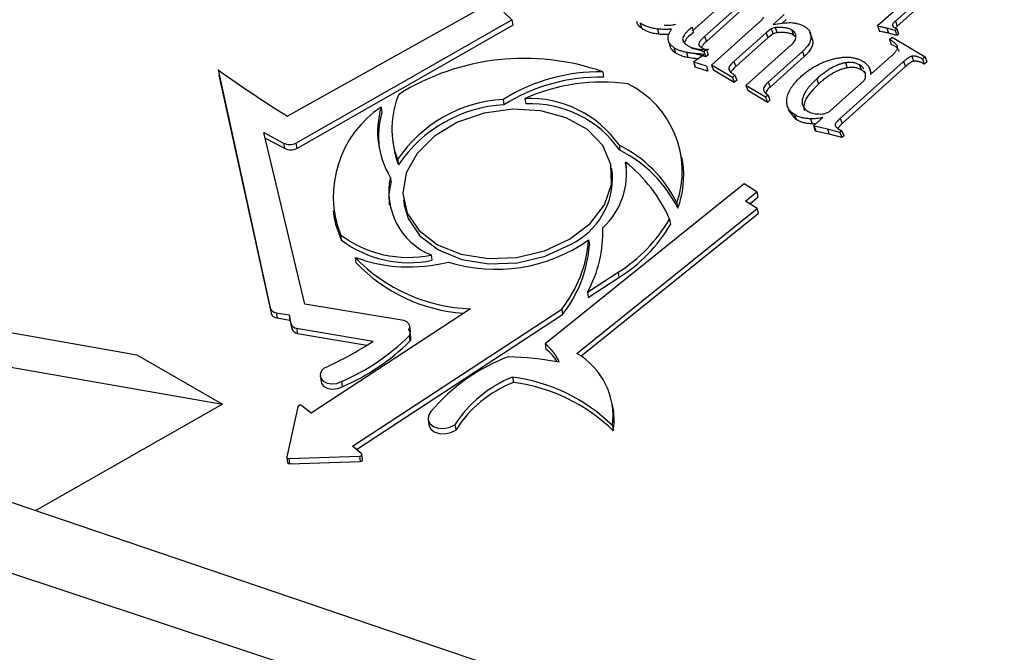
# Model space of a CAD drawing. Units: millimetres. Extents: x -722 to 5718, y 0 to 3720.
# Drawn here: x 800 to 821, y 1574 to 1588 of the extents above; entities that cross this region are included whole.
import ezdxf

# ---------------------------------------------------------------- set-up
doc = ezdxf.new("R2010")
doc.units = ezdxf.units.MM

msp = doc.modelspace()

# ---------------------------------------------------------------- linework, layer by layer
for p, q in [((819.175, 1588.329), (818.22, 1587.474)), ((810.078, 1588.114), (805.325, 1585.456)), ((819.213, 1588.223), (818.258, 1587.367)), ((813.913, 1587.265), (814.702, 1587.972)), ((817.839, 1587.378), (818.452, 1587.927)), ((814.884, 1587.785), (814.17, 1587.145)), ((805.503, 1584.886), (810.084, 1587.502)), ((810.084, 1587.502), (809.91, 1587.667)), ((810.084, 1587.502), (810.101, 1587.39)), ((814.922, 1587.678), (814.209, 1587.039)), ((815.862, 1587.612), (815.625, 1587.399)), ((815.9, 1587.505), (815.812, 1587.426)), ((805.521, 1584.774), (810.101, 1587.39)), ((812.806, 1587.433), (812.834, 1587.323)), ((813.171, 1587.306), (813.2, 1587.197)), ((813.911, 1587.344), (813.939, 1587.234)), ((814.319, 1586.541), (815.316, 1587.434)), ((815.585, 1587.308), (815.475, 1587.226)), ((815.585, 1587.308), (815.623, 1587.202)), ((815.625, 1587.399), (815.861, 1587.434)), ((815.67, 1587.335), (815.709, 1587.228)), ((816.02, 1587.284), (816.058, 1587.177)), ((817.843, 1587.363), (817.839, 1587.378)), ((817.843, 1587.363), (817.881, 1587.257)), ((818.213, 1587.278), (818.036, 1587.325)), ((818.036, 1587.325), (818.074, 1587.218)), ((818.157, 1587.403), (818.174, 1587.356)), ((818.206, 1587.331), (818.246, 1587.308)), ((818.246, 1587.308), (818.213, 1587.278)), ((818.213, 1587.278), (818.251, 1587.171)), ((818.22, 1587.474), (818.258, 1587.367)), ((818.246, 1587.308), (818.284, 1587.201)), ((813.401, 1587.077), (813.436, 1586.939)), ((814.17, 1587.145), (814.209, 1587.039)), ((815.475, 1587.226), (814.794, 1586.616)), ((815.513, 1587.119), (814.832, 1586.509)), ((815.475, 1587.226), (815.513, 1587.119)), ((815.623, 1587.202), (815.513, 1587.119)), ((816.107, 1587.134), (816.058, 1587.177)), ((816.453, 1587.105), (816.405, 1587.239)), ((816.424, 1587.175), (816.462, 1587.068)), ((818.251, 1587.171), (818.074, 1587.218)), ((818.093, 1587.086), (818.147, 1587.133)), ((818.093, 1587.086), (818.131, 1586.979)), ((818.147, 1587.133), (818.85, 1586.714)), ((818.284, 1587.201), (818.251, 1587.171)), ((813.522, 1586.911), (813.551, 1586.801)), ((814.046, 1586.983), (814.057, 1586.952)), ((814.096, 1586.919), (814.153, 1586.885)), ((814.209, 1586.869), (814.158, 1586.823)), ((814.209, 1586.869), (814.247, 1586.762)), ((815.049, 1586.106), (816.003, 1586.962)), ((813.788, 1586.81), (813.817, 1586.7)), ((813.939, 1586.608), (814.156, 1586.769)), ((814.158, 1586.823), (814.196, 1586.716)), ((814.247, 1586.762), (814.196, 1586.716)), ((816.246, 1586.83), (815.521, 1586.18)), ((816.285, 1586.723), (815.559, 1586.073)), ((816.246, 1586.83), (816.285, 1586.723)), ((817.693, 1586.339), (818.139, 1586.738)), ((818.566, 1586.727), (818.604, 1586.62)), ((818.85, 1586.714), (818.796, 1586.666)), ((818.796, 1586.666), (818.834, 1586.56)), ((818.85, 1586.714), (818.888, 1586.608)), ((803.851, 1586.441), (804.958, 1581.39)), ((813.941, 1586.606), (813.939, 1586.608)), ((813.939, 1586.608), (813.967, 1586.498)), ((814.209, 1586.519), (813.941, 1586.606)), ((813.941, 1586.606), (813.969, 1586.497)), ((813.969, 1586.497), (813.967, 1586.498)), ((814.238, 1586.409), (813.969, 1586.497)), ((814.209, 1586.519), (814.238, 1586.409)), ((814.762, 1586.277), (814.319, 1586.541)), ((814.319, 1586.541), (814.358, 1586.434)), ((814.8, 1586.17), (814.358, 1586.434)), ((814.685, 1586.477), (814.707, 1586.415)), ((814.794, 1586.616), (814.832, 1586.509)), ((818.393, 1586.616), (817.048, 1585.411)), ((818.431, 1586.509), (817.086, 1585.304)), ((817.16, 1586.59), (817.198, 1586.483)), ((817.454, 1586.549), (817.492, 1586.442)), ((817.712, 1586.356), (817.67, 1586.473)), ((818.393, 1586.616), (818.431, 1586.509)), ((818.888, 1586.608), (818.834, 1586.56)), ((803.868, 1586.329), (804.975, 1581.278)), ((812.013, 1586.399), (812.03, 1586.287)), ((814.816, 1586.325), (814.762, 1586.277)), ((814.762, 1586.277), (814.8, 1586.17)), ((814.816, 1586.325), (814.854, 1586.218)), ((816.55, 1586.247), (816.588, 1586.14)), ((817.582, 1586.372), (817.563, 1586.413)), ((814.854, 1586.218), (814.8, 1586.17)), ((815.465, 1585.858), (815.049, 1586.106)), ((815.049, 1586.106), (815.087, 1585.999)), ((815.521, 1586.18), (815.559, 1586.073)), ((816.833, 1585.568), (817.547, 1586.208)), ((809.899, 1585.813), (809.916, 1585.701)), ((810.361, 1585.831), (810.379, 1585.719)), ((815.503, 1585.751), (815.087, 1585.999)), ((815.519, 1585.906), (815.465, 1585.858)), ((815.465, 1585.858), (815.503, 1585.751)), ((815.519, 1585.906), (815.557, 1585.799)), ((807.311, 1585.65), (807.328, 1585.538)), ((815.557, 1585.799), (815.503, 1585.751)), ((815.926, 1585.676), (815.974, 1585.542)), ((816.117, 1585.385), (815.977, 1585.56)), ((816.079, 1585.492), (816.117, 1585.385)), ((816.415, 1585.402), (816.454, 1585.296)), ((816.481, 1585.253), (816.682, 1585.433)), ((817.048, 1585.411), (817.086, 1585.304)), ((816.53, 1585.297), (816.454, 1585.296)), ((816.497, 1585.243), (816.481, 1585.253)), ((816.481, 1585.253), (816.519, 1585.146)), ((816.775, 1585.182), (816.497, 1585.243)), ((816.497, 1585.243), (816.535, 1585.136)), ((817.043, 1585.113), (816.775, 1585.182)), ((816.775, 1585.182), (816.813, 1585.076)), ((817.086, 1585.304), (816.995, 1585.205)), ((817.001, 1585.2), (817.085, 1585.15)), ((804.821, 1585.109), (805.242, 1584.888)), ((805.689, 1581.468), (804.821, 1585.109)), ((804.849, 1584.991), (805.259, 1584.776)), ((816.535, 1585.136), (816.519, 1585.146)), ((816.813, 1585.076), (816.535, 1585.136)), ((817.081, 1585.006), (816.813, 1585.076)), ((817.085, 1585.15), (817.043, 1585.113)), ((817.043, 1585.113), (817.081, 1585.006)), ((817.123, 1585.043), (817.081, 1585.006)), ((817.085, 1585.15), (817.123, 1585.043)), ((805.242, 1584.888), (805.259, 1584.776)), ((805.503, 1584.886), (805.521, 1584.774)), ((807.561, 1584.908), (807.578, 1584.796)), ((812.356, 1584.846), (812.373, 1584.734)), ((813.708, 1584.48), (813.69, 1584.592)), ((807.658, 1584.539), (807.676, 1584.427)), ((812.217, 1584.25), (812.2, 1584.362)), ((812.494, 1584.484), (812.511, 1584.372)), ((807.505, 1584.166), (807.523, 1584.054)), ((815.012, 1584.022), (810.789, 1580.63)), ((815.283, 1583.853), (815.012, 1584.022)), ((782.339, 1583.861), (802.131, 1580.398)), ((815.042, 1583.656), (815.283, 1583.853)), ((815.13, 1583.602), (815.301, 1583.741)), ((815.283, 1583.853), (815.301, 1583.741)), ((807.783, 1583.681), (807.801, 1583.569)), ((813.586, 1583.616), (813.603, 1583.504)), ((815.289, 1583.503), (815.042, 1583.656)), ((806.293, 1583.451), (806.31, 1583.339)), ((811.461, 1580.427), (815.289, 1583.503)), ((811.545, 1580.369), (815.306, 1583.391)), ((815.289, 1583.503), (815.306, 1583.391)), ((813.428, 1583.273), (813.445, 1583.161)), ((806.447, 1582.945), (806.464, 1582.833)), ((784.177, 1582.809), (803.947, 1579.35)), ((811.711, 1582.833), (811.728, 1582.721)), ((808.372, 1582.514), (808.389, 1582.402)), ((806.758, 1582.464), (806.776, 1582.351)), ((811.687, 1581.723), (812.337, 1582.148)), ((812.337, 1582.148), (812.354, 1582.036)), ((785.666, 1581.956), (857.075, 1557.709)), ((811.704, 1581.61), (812.354, 1582.036)), ((811.687, 1581.723), (811.704, 1581.61)), ((807.792, 1581.123), (805.689, 1581.468)), ((804.958, 1581.39), (804.975, 1581.278)), ((805.086, 1581.29), (805.358, 1581.244)), ((805.086, 1581.29), (805.104, 1581.178)), ((805.358, 1581.244), (805.398, 1581.057)), ((805.358, 1581.244), (805.375, 1581.131)), ((809.204, 1581.375), (805.823, 1579.161)), ((806.7, 1578.458), (811.141, 1581.365)), ((806.785, 1578.39), (811.158, 1581.253)), ((811.141, 1581.365), (811.158, 1581.253)), ((805.104, 1581.178), (805.375, 1581.131)), ((805.375, 1581.131), (805.415, 1580.945)), ((805.398, 1581.057), (805.415, 1580.945)), ((807.934, 1580.897), (807.917, 1581.009)), ((805.518, 1580.959), (807.143, 1580.687)), ((805.518, 1580.959), (805.535, 1580.847)), ((805.535, 1580.847), (807.008, 1580.6)), ((807.904, 1580.797), (807.922, 1580.685)), ((807.94, 1580.766), (807.923, 1580.878)), ((810.789, 1580.63), (810.806, 1580.518)), ((802.131, 1580.398), (803.947, 1579.35)), ((786.625, 1580.029), (857.075, 1556.66)), ((806.019, 1579.941), (806.036, 1579.829)), ((806.47, 1579.831), (806.487, 1579.719)), ((810.1, 1579.924), (810.117, 1579.811)), ((803.947, 1579.35), (799.983, 1577.094)), ((812.236, 1579.223), (812.219, 1579.335)), ((805.544, 1579.295), (805.307, 1578.234)), ((805.823, 1579.161), (805.628, 1579.317)), ((808.306, 1579.023), (808.324, 1578.91)), ((808.875, 1578.914), (808.893, 1578.802)), ((812.216, 1578.897), (812.234, 1578.785)), ((806.89, 1578.306), (806.7, 1578.458)), ((806.918, 1578.177), (806.901, 1578.289)), ((805.307, 1578.225), (805.324, 1578.113)), ((805.351, 1578.198), (806.85, 1578.248)), ((805.351, 1578.198), (805.368, 1578.086)), ((805.368, 1578.086), (806.868, 1578.136)), ((806.85, 1578.248), (806.868, 1578.136))]:
    msp.add_line(p, q)
at = {"flags": 128}
for points in [[(811.306, 1582.85), (811.741, 1583.183), (812.045, 1583.578), (812.197, 1584.006), (812.186, 1584.435), (812.012, 1584.834), (811.688, 1585.172), (811.238, 1585.425), (810.696, 1585.574), (810.101, 1585.608), (809.499, 1585.524), (808.933, 1585.329), (808.445, 1585.036), (808.072, 1584.669), (807.842, 1584.253), (807.771, 1583.821), (807.865, 1583.403), (808.116, 1583.031), (808.507, 1582.732), (809.007, 1582.53), (809.581, 1582.437), (810.185, 1582.463), (810.775, 1582.604), (811.306, 1582.85)], [(807.486, 1583.578), (807.482, 1583.814), (807.523, 1584.054)], [(807.801, 1583.569), (807.882, 1583.291), (808.133, 1582.919), (808.524, 1582.62), (809.024, 1582.418), (809.598, 1582.325), (810.202, 1582.351), (810.792, 1582.492), (811.324, 1582.738)], [(806.31, 1583.339), (806.345, 1583.169), (806.464, 1582.833)], [(807.9, 1580.929), (807.913, 1580.959), (807.918, 1580.989), (807.915, 1581.018), (807.904, 1581.046), (807.885, 1581.071), (807.859, 1581.093), (807.828, 1581.111), (807.792, 1581.123)], [(806.11, 1580.121), (806.046, 1580.055), (806.018, 1579.979), (806.03, 1579.903), (806.081, 1579.84), (806.163, 1579.797), (806.265, 1579.78), (806.372, 1579.792), (806.47, 1579.831)], [(806.036, 1579.829), (806.047, 1579.791), (806.098, 1579.728), (806.18, 1579.685), (806.282, 1579.668), (806.389, 1579.68), (806.487, 1579.719)], [(808.368, 1579.194), (808.315, 1579.11), (808.306, 1579.021), (808.343, 1578.94), (808.419, 1578.876), (808.526, 1578.839), (808.648, 1578.833), (808.77, 1578.859), (808.875, 1578.914)], [(808.324, 1578.91), (808.324, 1578.909), (808.36, 1578.828), (808.437, 1578.764), (808.543, 1578.726), (808.665, 1578.721), (808.787, 1578.747), (808.893, 1578.802)], [(806.85, 1578.248), (806.864, 1578.25), (806.877, 1578.254), (806.888, 1578.261), (806.896, 1578.27), (806.9, 1578.279), (806.901, 1578.289), (806.897, 1578.298), (806.89, 1578.306)], [(805.307, 1578.234), (805.306, 1578.227), (805.308, 1578.22), (805.311, 1578.214), (805.317, 1578.208), (805.324, 1578.204), (805.332, 1578.201), (805.341, 1578.199), (805.351, 1578.198)], [(806.868, 1578.136), (806.881, 1578.138), (806.894, 1578.142), (806.905, 1578.149), (806.913, 1578.158), (806.917, 1578.167), (806.918, 1578.177), (806.918, 1578.177)]]:
    msp.add_lwpolyline(points, dxfattribs=at)
for centre, radius, start, end in [((810.346, 1581.664), 5.02, 70.6148, 122.0351), ((819.407, 1608.115), 26.679, 234.3314, 238.141), ((811.945, 1582.534), 3.865, 89.0012, 121.971), ((811.963, 1582.422), 3.865, 89.0012, 121.971), ((811.993, 1582.204), 3.977, 82.0222, 114.2289), ((811.631, 1584.288), 2.067, 341.0245, 63.7529), ((809.433, 1585.197), 1.893, 157.565, 200.336), ((810.065, 1582.914), 2.904, 93.293, 145.97), ((810.464, 1583.527), 2.307, 34.8976, 92.5507), ((808.566, 1583.759), 2.27, 123.5689, 200.9988), ((809.091, 1585.129), 1.855, 163.6857, 211.2613), ((810.083, 1582.802), 2.904, 93.293, 145.97), ((810.481, 1583.414), 2.307, 34.8976, 92.5507), ((809.148, 1585.012), 1.894, 163.8884, 186.748), ((805.375, 1585.152), 0.295, 243.3128, 295.887), ((805.392, 1585.04), 0.295, 243.3128, 295.887), ((809.387, 1585.075), 1.83, 188.7783, 200.7492), ((811.138, 1582.397), 2.735, 26.4673, 63.5544), ((811.155, 1582.285), 2.735, 26.4673, 63.5544), ((810.979, 1584.23), 1.536, 312.2701, 9.5243), ((810.552, 1582.02), 3.138, 23.5412, 51.7601), ((811.773, 1584.193), 1.956, 339.3804, 8.4273), ((808.921, 1583.855), 1.449, 167.5842, 247.7391), ((810.653, 1584.154), 1.567, 295.3464, 3.513), ((809.39, 1582.992), 2.624, 331.0726, 2.2203), ((810.581, 1584.944), 3.302, 302.1343, 329.5935), ((810.598, 1584.832), 3.302, 302.1343, 329.5935), ((807.885, 1584.851), 2.388, 232.9722, 281.7645), ((807.902, 1584.739), 2.388, 232.9722, 281.7645), ((809.744, 1585.626), 3.416, 252.7107, 305.1591), ((809.031, 1583.029), 2.687, 321.7474, 355.8227), ((809.048, 1582.917), 2.687, 321.7474, 355.8227), ((809.318, 1584.923), 3.55, 223.85, 268.1547), ((807.903, 1585.581), 3.321, 249.8384, 284.3993), ((809.308, 1584.772), 3.503, 223.7117, 265.8895), ((805.089, 1581.427), 0.136, 195.3934, 268.8917), ((805.106, 1581.314), 0.136, 195.3934, 268.8917), ((805.55, 1581.122), 0.166, 203.2027, 258.9329), ((805.567, 1581.01), 0.166, 203.2027, 258.9329), ((804.648, 1584.085), 4.627, 293.1884, 314.7284), ((807.812, 1580.861), 0.112, 325.485, 38.0782), ((807.82, 1580.88), 0.116, 340.7014, 8.3033), ((803.017, 1586.993), 7.536, 294.231, 303.1941), ((804.665, 1583.973), 4.627, 293.1884, 314.7284), ((807.824, 1580.75), 0.117, 326.3622, 7.755), ((810.197, 1579.865), 0.967, 22.7739, 52.306), ((810.179, 1579.719), 1.016, 31.3223, 51.8926), ((810.694, 1579.097), 1.535, 352.5037, 60.0425), ((811.426, 1576.617), 3.999, 110.7874, 139.8838), ((809.724, 1572.686), 7.676, 79.7552, 87.8885), ((811.048, 1577.526), 2.578, 111.5691, 147.4191), ((811.065, 1577.414), 2.578, 111.5691, 147.4191), ((809.622, 1576.244), 3.71, 45.6399, 82.5996), ((809.64, 1576.132), 3.71, 45.6399, 82.5996), ((805.595, 1579.272), 0.0559, 54.0229, 155.8565), ((810.858, 1579.011), 1.394, 350.6409, 8.7174), ((805.362, 1578.126), 0.0406, 199.3824, 278.5095)]:
    msp.add_arc(centre, radius, start, end)
for points, knots in [([(815.316, 1587.434), (815.331, 1587.447), (815.357, 1587.471), (815.388, 1587.505), (815.411, 1587.533), (815.418, 1587.551), (815.421, 1587.559)], [0, 0, 0, 0, 0.335164, 0.610315, 0.831207, 1, 1, 1, 1]), ([(812.834, 1587.323), (812.805, 1587.346), (812.755, 1587.386), (812.739, 1587.441), (812.733, 1587.465)], [0, 0, 0, 0, 0.5833462, 1, 1, 1, 1]), ([(813.171, 1587.306), (813.135, 1587.312), (813.063, 1587.322), (812.965, 1587.35), (812.878, 1587.385), (812.83, 1587.417), (812.806, 1587.433)], [0, 0, 0, 0, 0.2664044, 0.5198097, 0.7619247, 1, 1, 1, 1]), ([(813.2, 1587.197), (813.163, 1587.202), (813.091, 1587.212), (812.994, 1587.24), (812.906, 1587.275), (812.858, 1587.307), (812.834, 1587.323)], [0, 0, 0, 0, 0.2664044, 0.5198097, 0.7619247, 1, 1, 1, 1]), ([(813.472, 1587.303), (813.447, 1587.302), (813.397, 1587.298), (813.322, 1587.297), (813.246, 1587.299), (813.196, 1587.304), (813.171, 1587.306)], [0, 0, 0, 0, 0.245215, 0.492428, 0.744046, 1, 1, 1, 1]), ([(813.314, 1587.393), (813.332, 1587.391), (813.368, 1587.386), (813.428, 1587.387), (813.492, 1587.393), (813.535, 1587.402), (813.558, 1587.406)], [0, 0, 0, 0, 0.228304, 0.468651, 0.725208, 1, 1, 1, 1]), ([(813.397, 1587.112), (813.398, 1587.127), (813.4, 1587.158), (813.416, 1587.205), (813.439, 1587.254), (813.461, 1587.287), (813.472, 1587.303)], [0, 0, 0, 0, 0.231244, 0.473165, 0.727935, 1, 1, 1, 1]), ([(813.911, 1587.344), (813.887, 1587.325), (813.842, 1587.29), (813.785, 1587.238), (813.743, 1587.188), (813.714, 1587.142), (813.702, 1587.097), (813.711, 1587.054), (813.736, 1587.014), (813.764, 1586.991), (813.779, 1586.979)], [0, 0, 0, 0, 0.169152, 0.31666, 0.445693, 0.557498, 0.659187, 0.76185, 0.872999, 1, 1, 1, 1]), ([(815.67, 1587.335), (815.656, 1587.332), (815.626, 1587.326), (815.599, 1587.314), (815.585, 1587.308)], [0, 0, 0, 0, 0.502418, 1, 1, 1, 1]), ([(816.02, 1587.284), (816.009, 1587.29), (815.987, 1587.302), (815.95, 1587.316), (815.912, 1587.327), (815.871, 1587.333), (815.827, 1587.337), (815.779, 1587.339), (815.726, 1587.338), (815.69, 1587.336), (815.67, 1587.335)], [0, 0, 0, 0, 0.1205519, 0.2363503, 0.351334, 0.4648008, 0.5825871, 0.7113959, 0.8503964, 1, 1, 1, 1]), ([(815.861, 1587.434), (815.885, 1587.436), (815.932, 1587.442), (816.002, 1587.442), (816.072, 1587.437), (816.116, 1587.428), (816.138, 1587.423)], [0, 0, 0, 0, 0.243905, 0.489364, 0.740341, 1, 1, 1, 1]), ([(816.109, 1587.139), (816.108, 1587.153), (816.107, 1587.182), (816.089, 1587.221), (816.061, 1587.256), (816.034, 1587.274), (816.02, 1587.284)], [0, 0, 0, 0, 0.245481, 0.486764, 0.734293, 1, 1, 1, 1]), ([(816.138, 1587.423), (816.153, 1587.419), (816.182, 1587.411), (816.221, 1587.396), (816.256, 1587.381), (816.276, 1587.37), (816.286, 1587.365)], [0, 0, 0, 0, 0.28426, 0.542536, 0.782997, 1, 1, 1, 1]), ([(816.286, 1587.365), (816.304, 1587.352), (816.341, 1587.328), (816.382, 1587.283), (816.411, 1587.232), (816.419, 1587.194), (816.424, 1587.175)], [0, 0, 0, 0, 0.257283, 0.506152, 0.750469, 1, 1, 1, 1]), ([(818.036, 1587.325), (818.022, 1587.328), (817.993, 1587.335), (817.947, 1587.345), (817.896, 1587.354), (817.861, 1587.36), (817.843, 1587.363)], [0, 0, 0, 0, 0.2202858, 0.459695, 0.7202073, 1, 1, 1, 1]), ([(818.157, 1587.403), (818.156, 1587.397), (818.155, 1587.384), (818.164, 1587.365), (818.181, 1587.347), (818.198, 1587.337), (818.206, 1587.331)], [0, 0, 0, 0, 0.195253, 0.416966, 0.680022, 1, 1, 1, 1]), ([(818.22, 1587.474), (818.211, 1587.467), (818.196, 1587.453), (818.177, 1587.433), (818.164, 1587.417), (818.159, 1587.407), (818.157, 1587.403)], [0, 0, 0, 0, 0.347263, 0.628726, 0.846139, 1, 1, 1, 1]), ([(818.258, 1587.367), (818.25, 1587.36), (818.236, 1587.347), (818.223, 1587.334), (818.219, 1587.329)], [0, 0, 0, 0, 0.3472626, 0.5600329, 0.5600329, 0.5600329, 0.5600329]), ([(813.416, 1587.191), (813.387, 1587.189), (813.314, 1587.185), (813.243, 1587.192), (813.2, 1587.197)], [0, 0, 0, 0, 0.391496, 1, 1, 1, 1]), ([(813.522, 1586.911), (813.504, 1586.926), (813.467, 1586.954), (813.429, 1587.004), (813.403, 1587.056), (813.399, 1587.094), (813.397, 1587.112)], [0, 0, 0, 0, 0.272422, 0.525768, 0.763899, 1, 1, 1, 1]), ([(813.939, 1587.234), (813.864, 1587.178), (813.777, 1587.113), (813.747, 1587.033), (813.743, 1587.022)], [0, 0, 0, 0, 0.865757, 1, 1, 1, 1]), ([(814.17, 1587.145), (814.152, 1587.129), (814.12, 1587.099), (814.081, 1587.055), (814.054, 1587.017), (814.049, 1586.993), (814.046, 1586.983)], [0, 0, 0, 0, 0.330906, 0.601499, 0.824212, 1, 1, 1, 1]), ([(815.709, 1587.228), (815.694, 1587.225), (815.665, 1587.219), (815.637, 1587.207), (815.623, 1587.202)], [0, 0, 0, 0, 0.502418, 1, 1, 1, 1]), ([(816.058, 1587.177), (816.047, 1587.183), (816.025, 1587.195), (815.988, 1587.209), (815.951, 1587.22), (815.909, 1587.226), (815.865, 1587.23), (815.817, 1587.232), (815.765, 1587.232), (815.728, 1587.23), (815.709, 1587.228)], [0, 0, 0, 0, 0.1205519, 0.2363503, 0.351334, 0.4648008, 0.5825871, 0.7113959, 0.8503964, 1, 1, 1, 1]), ([(816.003, 1586.962), (816.019, 1586.976), (816.048, 1587.003), (816.082, 1587.046), (816.102, 1587.092), (816.106, 1587.122), (816.109, 1587.139)], [0, 0, 0, 0, 0.276821, 0.506253, 0.733199, 1, 1, 1, 1]), ([(816.424, 1587.175), (816.426, 1587.162), (816.429, 1587.135), (816.425, 1587.094), (816.414, 1587.051), (816.395, 1587.008), (816.369, 1586.964), (816.335, 1586.92), (816.294, 1586.874), (816.263, 1586.845), (816.246, 1586.83)], [0, 0, 0, 0, 0.1156129, 0.2292616, 0.3447966, 0.4625958, 0.5862146, 0.7157854, 0.8528545, 1, 1, 1, 1]), ([(816.462, 1587.068), (816.464, 1587.055), (816.467, 1587.028), (816.463, 1586.987), (816.452, 1586.945), (816.433, 1586.901), (816.407, 1586.858), (816.374, 1586.813), (816.333, 1586.768), (816.301, 1586.738), (816.285, 1586.723)], [0, 0, 0, 0, 0.1156129, 0.2292616, 0.3447966, 0.4625958, 0.5862146, 0.7157854, 0.8528545, 1, 1, 1, 1]), ([(818.074, 1587.218), (818.06, 1587.222), (818.031, 1587.228), (817.985, 1587.238), (817.934, 1587.247), (817.899, 1587.254), (817.881, 1587.257)], [0, 0, 0, 0, 0.2202858, 0.459695, 0.7202073, 1, 1, 1, 1]), ([(818.139, 1586.738), (818.15, 1586.748), (818.17, 1586.767), (818.197, 1586.794), (818.22, 1586.82), (818.238, 1586.845), (818.252, 1586.867), (818.26, 1586.888), (818.265, 1586.907), (818.264, 1586.925), (818.258, 1586.942), (818.249, 1586.961), (818.234, 1586.979), (818.215, 1586.998), (818.192, 1587.019), (818.163, 1587.04), (818.13, 1587.063), (818.106, 1587.078), (818.093, 1587.086)], [0, 0, 0, 0, 0.078462, 0.151043, 0.215868, 0.274668, 0.326538, 0.374835, 0.417824, 0.458185, 0.500296, 0.548603, 0.604023, 0.66656, 0.737733, 0.816492, 0.904243, 1, 1, 1, 1]), ([(813.551, 1586.801), (813.511, 1586.832), (813.456, 1586.876), (813.443, 1586.937), (813.439, 1586.955)], [0, 0, 0, 0, 0.710629, 1, 1, 1, 1]), ([(813.788, 1586.81), (813.761, 1586.816), (813.708, 1586.828), (813.636, 1586.851), (813.574, 1586.878), (813.539, 1586.9), (813.522, 1586.911)], [0, 0, 0, 0, 0.279755, 0.536777, 0.776756, 1, 1, 1, 1]), ([(813.779, 1586.979), (813.799, 1586.965), (813.84, 1586.938), (813.914, 1586.908), (813.995, 1586.887), (814.054, 1586.88), (814.084, 1586.877)], [0, 0, 0, 0, 0.248949, 0.495379, 0.743601, 1, 1, 1, 1]), ([(814.158, 1586.823), (814.14, 1586.829), (814.109, 1586.839), (814.067, 1586.854), (814.034, 1586.864), (814.01, 1586.872), (813.987, 1586.877), (813.962, 1586.883), (813.93, 1586.89), (813.906, 1586.894), (813.894, 1586.896)], [0, 0, 0, 0, 0.204844, 0.368863, 0.495086, 0.57862, 0.653475, 0.746826, 0.862913, 1, 1, 1, 1]), ([(814.046, 1586.983), (814.046, 1586.977), (814.046, 1586.965), (814.058, 1586.95), (814.073, 1586.933), (814.088, 1586.924), (814.096, 1586.919)], [0, 0, 0, 0, 0.195989, 0.415467, 0.682019, 1, 1, 1, 1]), ([(814.084, 1586.877), (814.105, 1586.875), (814.143, 1586.872), (814.194, 1586.872), (814.233, 1586.873), (814.254, 1586.881), (814.262, 1586.884)], [0, 0, 0, 0, 0.3608608, 0.6459513, 0.8566853, 1, 1, 1, 1]), ([(814.209, 1587.039), (814.176, 1587.011), (814.131, 1586.973), (814.11, 1586.927), (814.104, 1586.914)], [0, 0, 0, 0, 0.722279, 1, 1, 1, 1]), ([(814.153, 1586.885), (814.164, 1586.882), (814.183, 1586.877), (814.201, 1586.871), (814.209, 1586.869)], [0, 0, 0, 0, 0.606885, 1, 1, 1, 1]), ([(818.297, 1586.83), (818.297, 1586.831), (818.295, 1586.903), (818.212, 1586.942), (818.131, 1586.979)], [0, 0, 0, 0, 0.022359, 1, 1, 1, 1]), ([(813.817, 1586.7), (813.789, 1586.706), (813.736, 1586.718), (813.664, 1586.741), (813.602, 1586.768), (813.567, 1586.79), (813.551, 1586.801)], [0, 0, 0, 0, 0.279755, 0.536777, 0.776756, 1, 1, 1, 1]), ([(814.156, 1586.769), (814.134, 1586.771), (814.091, 1586.774), (814.03, 1586.78), (813.975, 1586.786), (813.926, 1586.79), (813.883, 1586.795), (813.846, 1586.801), (813.815, 1586.805), (813.797, 1586.809), (813.788, 1586.81)], [0, 0, 0, 0, 0.1795639, 0.3451653, 0.4934286, 0.6251802, 0.7430224, 0.8449167, 0.9303438, 1, 1, 1, 1]), ([(814.028, 1586.674), (814.011, 1586.675), (813.939, 1586.681), (813.87, 1586.692), (813.817, 1586.7)], [0, 0, 0, 0, 0.238117, 1, 1, 1, 1]), ([(814.196, 1586.716), (814.178, 1586.722), (814.147, 1586.732), (814.105, 1586.747), (814.073, 1586.757), (814.048, 1586.765), (814.026, 1586.77), (814, 1586.776), (813.968, 1586.783), (813.945, 1586.787), (813.932, 1586.79)], [0, 0, 0, 0, 0.204844, 0.368863, 0.495086, 0.57862, 0.653475, 0.746826, 0.862913, 1, 1, 1, 1]), ([(816.23, 1586.31), (816.254, 1586.33), (816.299, 1586.37), (816.372, 1586.425), (816.447, 1586.476), (816.525, 1586.522), (816.605, 1586.564), (816.688, 1586.601), (816.774, 1586.634), (816.832, 1586.652), (816.861, 1586.66)], [0, 0, 0, 0, 0.131941, 0.259598, 0.385416, 0.509222, 0.631498, 0.753547, 0.876597, 1, 1, 1, 1]), ([(816.861, 1586.66), (816.895, 1586.669), (816.96, 1586.686), (817.057, 1586.702), (817.149, 1586.71), (817.237, 1586.709), (817.321, 1586.699), (817.4, 1586.68), (817.474, 1586.653), (817.519, 1586.629), (817.541, 1586.616)], [0, 0, 0, 0, 0.136352, 0.265157, 0.389617, 0.510544, 0.63069, 0.750641, 0.873396, 1, 1, 1, 1]), ([(818.566, 1586.727), (818.554, 1586.723), (818.527, 1586.714), (818.486, 1586.69), (818.44, 1586.657), (818.41, 1586.63), (818.393, 1586.616)], [0, 0, 0, 0, 0.17871, 0.399029, 0.671106, 1, 1, 1, 1]), ([(818.796, 1586.666), (818.785, 1586.673), (818.765, 1586.685), (818.732, 1586.7), (818.703, 1586.713), (818.673, 1586.721), (818.645, 1586.728), (818.618, 1586.731), (818.592, 1586.731), (818.574, 1586.728), (818.566, 1586.727)], [0, 0, 0, 0, 0.168872, 0.3232647, 0.4634907, 0.5909925, 0.7079007, 0.8120859, 0.9092871, 1, 1, 1, 1]), ([(814.685, 1586.477), (814.685, 1586.471), (814.684, 1586.458), (814.69, 1586.44), (814.7, 1586.422), (814.714, 1586.403), (814.733, 1586.384), (814.756, 1586.364), (814.784, 1586.345), (814.805, 1586.332), (814.816, 1586.325)], [0, 0, 0, 0, 0.087268, 0.181054, 0.283836, 0.399535, 0.528013, 0.669969, 0.827695, 1, 1, 1, 1]), ([(814.794, 1586.616), (814.778, 1586.602), (814.749, 1586.575), (814.715, 1586.537), (814.692, 1586.505), (814.687, 1586.485), (814.685, 1586.477)], [0, 0, 0, 0, 0.337721, 0.610416, 0.831376, 1, 1, 1, 1]), ([(814.832, 1586.509), (814.816, 1586.495), (814.787, 1586.469), (814.754, 1586.43), (814.73, 1586.398), (814.725, 1586.378), (814.723, 1586.37)], [0, 0, 0, 0, 0.337721, 0.610416, 0.831376, 1, 1, 1, 1]), ([(817.16, 1586.59), (817.136, 1586.585), (817.088, 1586.576), (817.015, 1586.551), (816.941, 1586.52), (816.866, 1586.481), (816.788, 1586.434), (816.71, 1586.379), (816.629, 1586.316), (816.577, 1586.271), (816.55, 1586.247)], [0, 0, 0, 0, 0.100237, 0.204337, 0.315252, 0.432633, 0.559537, 0.69516, 0.842065, 1, 1, 1, 1]), ([(817.198, 1586.483), (817.175, 1586.478), (817.126, 1586.469), (817.054, 1586.445), (816.979, 1586.413), (816.904, 1586.374), (816.826, 1586.327), (816.748, 1586.272), (816.667, 1586.21), (816.615, 1586.164), (816.588, 1586.14)], [0, 0, 0, 0, 0.100237, 0.204337, 0.315252, 0.432633, 0.559537, 0.69516, 0.842065, 1, 1, 1, 1]), ([(817.454, 1586.549), (817.434, 1586.559), (817.394, 1586.58), (817.322, 1586.595), (817.244, 1586.6), (817.188, 1586.593), (817.16, 1586.59)], [0, 0, 0, 0, 0.249438, 0.49299, 0.740113, 1, 1, 1, 1]), ([(817.492, 1586.442), (817.472, 1586.452), (817.433, 1586.473), (817.36, 1586.489), (817.282, 1586.494), (817.227, 1586.486), (817.198, 1586.483)], [0, 0, 0, 0, 0.249438, 0.49299, 0.740113, 1, 1, 1, 1]), ([(817.544, 1586.454), (817.541, 1586.464), (817.525, 1586.503), (817.484, 1586.529), (817.454, 1586.549)], [0, 0, 0, 0, 0.2461303, 1, 1, 1, 1]), ([(817.57, 1586.376), (817.561, 1586.387), (817.538, 1586.411), (817.509, 1586.431), (817.492, 1586.442)], [0.5599974, 0.5599974, 0.5599974, 0.5599974, 0.7503384, 1, 1, 1, 1]), ([(817.541, 1586.616), (817.554, 1586.608), (817.578, 1586.592), (817.609, 1586.565), (817.636, 1586.534), (817.658, 1586.501), (817.674, 1586.464), (817.686, 1586.425), (817.693, 1586.383), (817.693, 1586.354), (817.693, 1586.339)], [0, 0, 0, 0, 0.1232197, 0.2437399, 0.364068, 0.4858681, 0.6088024, 0.7340974, 0.8647482, 1, 1, 1, 1]), ([(818.604, 1586.62), (818.592, 1586.616), (818.565, 1586.607), (818.524, 1586.583), (818.478, 1586.55), (818.448, 1586.524), (818.431, 1586.509)], [0, 0, 0, 0, 0.17871, 0.399029, 0.671106, 1, 1, 1, 1]), ([(818.834, 1586.56), (818.823, 1586.566), (818.803, 1586.578), (818.771, 1586.593), (818.741, 1586.606), (818.711, 1586.614), (818.683, 1586.621), (818.656, 1586.624), (818.63, 1586.624), (818.613, 1586.621), (818.604, 1586.62)], [0, 0, 0, 0, 0.168872, 0.3232647, 0.4634907, 0.5909925, 0.7079007, 0.8120859, 0.9092871, 1, 1, 1, 1]), ([(816.079, 1585.492), (816.064, 1585.502), (816.033, 1585.521), (815.996, 1585.556), (815.965, 1585.593), (815.941, 1585.635), (815.924, 1585.679), (815.915, 1585.728), (815.913, 1585.779), (815.918, 1585.834), (815.93, 1585.891), (815.95, 1585.949), (815.977, 1586.008), (816.012, 1586.068), (816.056, 1586.127), (816.106, 1586.188), (816.165, 1586.25), (816.208, 1586.29), (816.23, 1586.31)], [0, 0, 0, 0, 0.056478, 0.111714, 0.165881, 0.219704, 0.274346, 0.330364, 0.388191, 0.449125, 0.511365, 0.574575, 0.638964, 0.705099, 0.773852, 0.845959, 0.921193, 1, 1, 1, 1]), ([(816.55, 1586.247), (816.531, 1586.23), (816.493, 1586.195), (816.442, 1586.142), (816.395, 1586.091), (816.355, 1586.04), (816.321, 1585.99), (816.291, 1585.942), (816.268, 1585.894), (816.251, 1585.847), (816.24, 1585.803), (816.237, 1585.76), (816.24, 1585.72), (816.251, 1585.682), (816.269, 1585.647), (816.295, 1585.615), (816.327, 1585.585), (816.354, 1585.568), (816.368, 1585.559)], [0, 0, 0, 0, 0.08077, 0.158322, 0.231657, 0.302244, 0.369274, 0.433488, 0.496214, 0.556384, 0.614317, 0.66984, 0.723457, 0.776101, 0.82952, 0.883717, 0.94052, 1, 1, 1, 1]), ([(817.547, 1586.208), (817.555, 1586.217), (817.573, 1586.237), (817.583, 1586.276), (817.588, 1586.322), (817.584, 1586.354), (817.582, 1586.372)], [0, 0, 0, 0, 0.177623, 0.39347, 0.665899, 1, 1, 1, 1]), ([(815.521, 1586.18), (815.504, 1586.164), (815.473, 1586.134), (815.439, 1586.089), (815.419, 1586.046), (815.42, 1586.02), (815.421, 1586.007)], [0, 0, 0, 0, 0.303181, 0.561649, 0.789602, 1, 1, 1, 1]), ([(815.559, 1586.073), (815.525, 1586.043), (815.478, 1586.002), (815.471, 1585.954), (815.469, 1585.941)], [0, 0, 0, 0, 0.725149, 1, 1, 1, 1]), ([(816.588, 1586.14), (816.473, 1586.025), (816.329, 1585.88), (816.274, 1585.688), (816.27, 1585.617), (816.288, 1585.587), (816.29, 1585.584)], [0, 0, 0, 0, 0.651056, 0.81501, 0.978736, 1, 1, 1, 1]), ([(815.421, 1586.007), (815.424, 1585.998), (815.432, 1585.98), (815.453, 1585.954), (815.482, 1585.929), (815.506, 1585.914), (815.519, 1585.906)], [0, 0, 0, 0, 0.208037, 0.441517, 0.705122, 1, 1, 1, 1]), ([(816.415, 1585.402), (816.384, 1585.404), (816.322, 1585.408), (816.25, 1585.421), (816.196, 1585.437), (816.156, 1585.452), (816.117, 1585.47), (816.092, 1585.485), (816.079, 1585.492)], [0, 0, 0, 0, 0.251087, 0.489017, 0.607621, 0.730518, 0.862533, 1, 1, 1, 1]), ([(816.368, 1585.559), (816.383, 1585.552), (816.413, 1585.536), (816.467, 1585.519), (816.527, 1585.509), (816.593, 1585.503), (816.66, 1585.504), (816.724, 1585.515), (816.783, 1585.536), (816.816, 1585.557), (816.833, 1585.568)], [0, 0, 0, 0, 0.119144, 0.242173, 0.372653, 0.512628, 0.649531, 0.772342, 0.886394, 1, 1, 1, 1]), ([(816.682, 1585.433), (816.66, 1585.427), (816.615, 1585.416), (816.548, 1585.405), (816.481, 1585.4), (816.437, 1585.402), (816.415, 1585.402)], [0, 0, 0, 0, 0.250895, 0.498905, 0.747095, 1, 1, 1, 1]), ([(817.048, 1585.411), (817.033, 1585.398), (817.007, 1585.374), (816.975, 1585.34), (816.952, 1585.311), (816.938, 1585.286), (816.937, 1585.263), (816.949, 1585.241), (816.97, 1585.22), (816.99, 1585.207), (817.001, 1585.2)], [0, 0, 0, 0, 0.184138, 0.335414, 0.456553, 0.550903, 0.63476, 0.731325, 0.852838, 1, 1, 1, 1]), ([(816.454, 1585.296), (816.422, 1585.297), (816.36, 1585.301), (816.288, 1585.314), (816.234, 1585.33), (816.194, 1585.345), (816.155, 1585.364), (816.13, 1585.378), (816.117, 1585.385)], [0, 0, 0, 0, 0.251087, 0.489017, 0.607621, 0.730518, 0.862533, 1, 1, 1, 1])]:
    msp.add_open_spline(points, degree=3, knots=knots)

doc.saveas('drawing.dxf')
